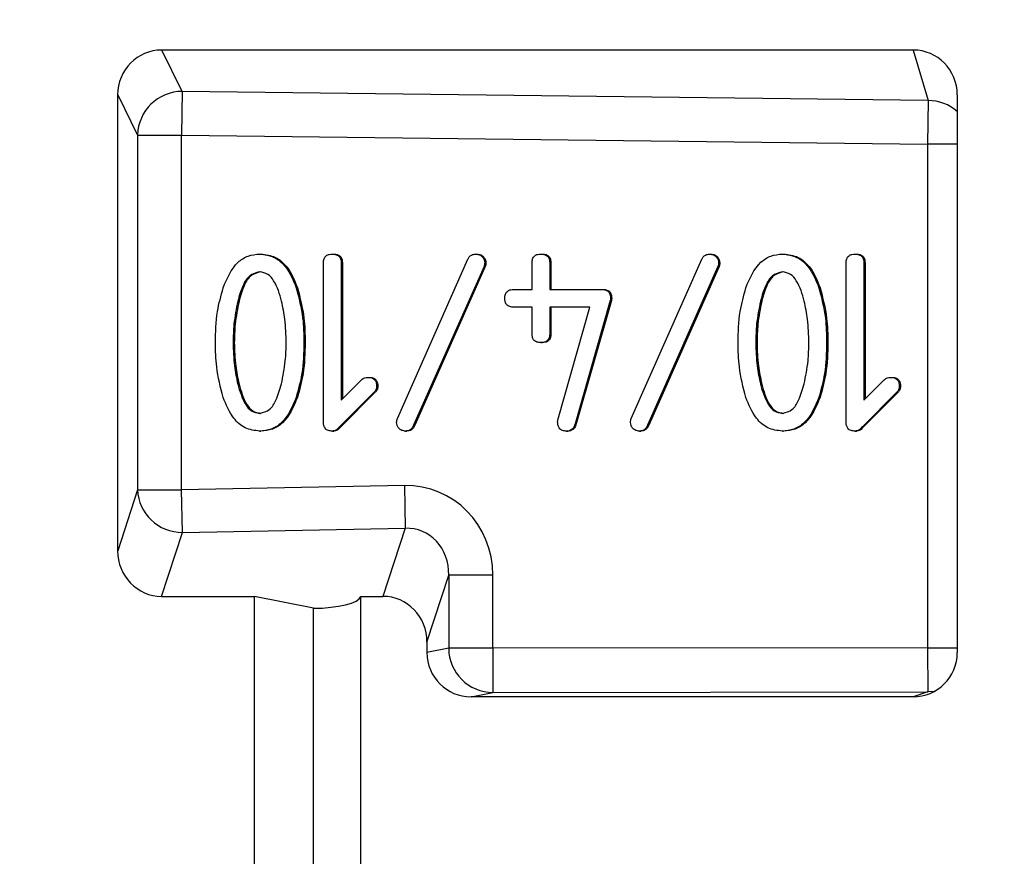
# Model space of a CAD drawing. Units: millimetres. Extents: x 9 to 199, y 7 to 289.
# Drawn here: x 125 to 130, y 170 to 175 of the extents above; entities that cross this region are included whole.
import ezdxf

# ---------------------------------------------------------------- set-up
doc = ezdxf.new("R2010")
doc.units = ezdxf.units.MM
doc.layers.add('FORMAT', color=7, linetype='Continuous')
doc.styles.add('SLDTEXTSTYLE2', font='TXT', dxfattribs={"width": 0.75})
doc.dimstyles.new('SLDDIMSTYLE3', dxfattribs={"dimtxt": 3.5, "dimasz": 3.302, "dimexe": 0, "dimexo": 0.0625, "dimgap": 0.875, "dimtad": 1, "dimdec": 0, "dimlfac": 2, "dimrnd": 1e-09, "dimzin": 12, "dimdsep": 46, "dimtxsty": 'SLDTEXTSTYLE2', "dimsah": 1, "dimcen": 0.09, "dimadec": 0, "dimazin": 3, "dimtfac": 1, "dimtdec": 0, "dimtmove": 0, "dimatfit": 0, "dimfxl": 0, "dimfrac": 2, "dimtolj": 1, "dimtzin": 12, "dimarcsym": 0})

# ---------------------------------------------------------------- blocks, each defined once
blk = doc.blocks.new('_D_5')
at = {"layer": 'FORMAT', "color": 7}
for p, q in [((118.9588, 172.9143), (118.9588, 187.3081)), ((136.3472, 174.7272), (136.3472, 187.3081)), ((118.9588, 186.3081), (112.6088, 186.3081)), ((136.3472, 186.3081), (118.9588, 186.3081)), ((136.3472, 186.3081), (142.6972, 186.3081))]:
    blk.add_line(p, q, dxfattribs=at)
for points in [[(118.9588, 186.3081), (115.6568, 186.8161), (115.6568, 185.8001)], [(136.3472, 186.3081), (139.6492, 185.8001), (139.6492, 186.8161)]]:
    blk.add_solid(points, dxfattribs=at)
at = {"layer": 'FORMAT', "color": 7, "insert": (125.1263, 190.8199), "char_height": 3.5, "attachment_point": 1, "style": 'SLDTEXTSTYLE2'}
blk.add_mtext('35', dxfattribs=at)

msp = doc.modelspace()

# ---------------------------------------------------------------- linework, layer by layer
at = {"color": 7, "linetype": 'Continuous', "lineweight": 25}
for p, q in [((129.5544, 174.8385), (125.3133, 174.8385)), ((125.4289, 174.6046), (125.3133, 174.8385)), ((129.5544, 174.8385), (129.6392, 174.5528)), ((125.4289, 174.6046), (125.4259, 174.3584)), ((129.6392, 174.5528), (125.4289, 174.6046)), ((125.0647, 172.0112), (125.0647, 174.5854)), ((125.0647, 174.5854), (125.1769, 174.3584)), ((129.6392, 174.5528), (129.6362, 174.3066)), ((129.8031, 174.5854), (129.8031, 171.4366)), ((125.1769, 174.3584), (125.1769, 172.3561)), ((125.1769, 174.3584), (125.4259, 174.3584)), ((125.4259, 174.3584), (129.6362, 174.3066)), ((125.4259, 172.3561), (125.4259, 174.3584)), ((129.6362, 174.3066), (129.6362, 171.4641)), ((125.8661, 173.6866), (125.8731, 173.6866)), ((126.2761, 173.6866), (126.2831, 173.6866)), ((127.0857, 173.6866), (127.0927, 173.6866)), ((127.4533, 173.6866), (127.4602, 173.6866)), ((128.4057, 173.6866), (128.4127, 173.6866)), ((128.8161, 173.6866), (128.8231, 173.6866)), ((129.2261, 173.6866), (129.2331, 173.6866)), ((126.2261, 172.7366), (126.2261, 173.6366)), ((126.3261, 173.6368), (126.3261, 172.8618)), ((126.3261, 173.6368), (126.3331, 173.6368)), ((126.3331, 173.6368), (126.3331, 172.8688)), ((126.6435, 172.7571), (127.0413, 173.6571)), ((127.1326, 173.6161), (126.7348, 172.7212)), ((127.1395, 173.6161), (126.7418, 172.7212)), ((127.1326, 173.6161), (127.1395, 173.6161)), ((127.1361, 173.6366), (127.1431, 173.6366)), ((127.4033, 173.4866), (127.4033, 173.6366)), ((127.5033, 173.6366), (127.5033, 173.4866)), ((127.5033, 173.6366), (127.5102, 173.6366)), ((127.5102, 173.6366), (127.5102, 173.4866)), ((127.9635, 172.7571), (128.3613, 173.6571)), ((128.4526, 173.6161), (128.0548, 172.7212)), ((128.4595, 173.6161), (128.0618, 172.7212)), ((128.4526, 173.6161), (128.4595, 173.6161)), ((128.4561, 173.6366), (128.4631, 173.6366)), ((129.1761, 172.7366), (129.1761, 173.6366)), ((129.2761, 173.6368), (129.2761, 172.8618)), ((129.2761, 173.6368), (129.2831, 173.6368)), ((129.2831, 173.6368), (129.2831, 172.8688)), ((126.0722, 173.4964), (126.0791, 173.4964)), ((129.0222, 173.4964), (129.0291, 173.4964)), ((127.3008, 173.4866), (127.4033, 173.4866)), ((127.5033, 173.4866), (127.7972, 173.4866)), ((127.7972, 173.4866), (127.8042, 173.4866)), ((127.8461, 173.437), (127.8531, 173.437)), ((125.7427, 173.4207), (125.7497, 173.4207)), ((127.4033, 173.3866), (127.3008, 173.3866)), ((127.4033, 173.2366), (127.4033, 173.3866)), ((127.7301, 173.3866), (127.5033, 173.3866)), ((127.5033, 173.3866), (127.5033, 173.2366)), ((127.5102, 173.3866), (127.5102, 173.2366)), ((127.5499, 172.7562), (127.7301, 173.3866)), ((127.8448, 173.4234), (127.6459, 172.7283)), ((127.8518, 173.4234), (127.6529, 172.7283)), ((127.8448, 173.4234), (127.8518, 173.4234)), ((128.6927, 173.4207), (128.6997, 173.4207)), ((127.5033, 173.2366), (127.5102, 173.2366)), ((125.7161, 173.1866), (125.7231, 173.1866)), ((126.1161, 173.1866), (126.1231, 173.1866)), ((127.4533, 173.1866), (127.4602, 173.1866)), ((128.6661, 173.1866), (128.6731, 173.1866)), ((129.0661, 173.1866), (129.0731, 173.1866)), ((125.7427, 172.9524), (125.7497, 172.9524)), ((126.3261, 172.8618), (126.4411, 172.9768)), ((126.4759, 172.9904), (126.4829, 172.9904)), ((126.5261, 172.9406), (126.5331, 172.9406)), ((128.6927, 172.9524), (128.6997, 172.9524)), ((129.2761, 172.8618), (129.3911, 172.9768)), ((129.4259, 172.9904), (129.4329, 172.9904)), ((129.4761, 172.9406), (129.4831, 172.9406)), ((126.5118, 172.906), (126.3176, 172.7118)), ((126.5188, 172.906), (126.3246, 172.7118)), ((126.5118, 172.906), (126.5188, 172.906)), ((129.4618, 172.906), (129.2676, 172.7118)), ((129.4688, 172.906), (129.2746, 172.7118)), ((129.4618, 172.906), (129.4688, 172.906)), ((126.0722, 172.8768), (126.0791, 172.8768)), ((129.0222, 172.8768), (129.0291, 172.8768)), ((126.7348, 172.7212), (126.7418, 172.7212)), ((127.6459, 172.7283), (127.6529, 172.7283)), ((128.0548, 172.7212), (128.0618, 172.7212)), ((125.8661, 172.6866), (125.8731, 172.6866)), ((126.2768, 172.6866), (126.2838, 172.6866)), ((126.3176, 172.7118), (126.3246, 172.7118)), ((126.6899, 172.6866), (126.6969, 172.6866)), ((127.5977, 172.6866), (127.6047, 172.6866)), ((128.0099, 172.6866), (128.0169, 172.6866)), ((128.8161, 172.6866), (128.8231, 172.6866)), ((129.2268, 172.6866), (129.2338, 172.6866)), ((129.2676, 172.7118), (129.2746, 172.7118)), ((126.6827, 172.3796), (125.4259, 172.3561)), ((126.6827, 172.3796), (126.6872, 172.1381)), ((125.1769, 172.3561), (125.0647, 172.0112)), ((125.1769, 172.3561), (125.4259, 172.3561)), ((125.4304, 172.1146), (125.4259, 172.3561)), ((125.313, 171.7536), (125.4304, 172.1146)), ((125.4304, 172.1146), (126.6872, 172.1381)), ((126.6872, 172.1381), (126.5621, 171.7536)), ((126.8104, 171.4959), (126.9333, 171.8736)), ((126.9333, 171.8736), (126.9333, 171.4612)), ((127.1823, 171.8736), (126.9333, 171.8736)), ((127.1823, 171.4612), (127.1823, 171.8736)), ((125.313, 171.7536), (125.8378, 171.7536)), ((125.8378, 169.6196), (125.8378, 171.7536)), ((126.1695, 171.6866), (125.8378, 171.7536)), ((126.4363, 169.6196), (126.4363, 171.7536)), ((126.4363, 171.7536), (126.5621, 171.7536)), ((126.1695, 169.6866), (126.1695, 171.6866)), ((126.8104, 171.4959), (126.8104, 171.4366)), ((126.9333, 171.4612), (126.8104, 171.4366)), ((127.1823, 171.4612), (126.9333, 171.4612)), ((129.6362, 171.4641), (127.1823, 171.4612)), ((127.1823, 171.4612), (127.1826, 171.2112)), ((129.6362, 171.4641), (129.6365, 171.2142)), ((127.1826, 171.2112), (129.6365, 171.2142)), ((129.6365, 171.2142), (129.5537, 171.1866)), ((127.0598, 171.1866), (127.1826, 171.2112)), ((129.5537, 171.1866), (127.0598, 171.1866))]:
    msp.add_line(p, q, dxfattribs=at)
at = {"color": 8, "linetype": 'Continuous', "lineweight": 25}
for p, q in [((129.8031, 174.3066), (129.6362, 174.3066)), ((129.6362, 171.4641), (129.8031, 171.4641)), ((129.6727, 171.2168), (129.6365, 171.2142))]:
    msp.add_line(p, q, dxfattribs=at)
at = {"color": 7, "linetype": 'Continuous', "lineweight": 25}
for centre, radius, start, end in [((125.4289, 174.3525), 0.2521, 89.9992, 178.6497), ((125.4288, 172.3668), 0.2522, 182.425, 270.3708), ((127.1832, 171.4611), 0.25, 179.9976, 269.8627)]:
    msp.add_arc(centre, radius, start, end, dxfattribs=at)
at = {"color": 8, "linetype": 'Continuous', "lineweight": 25}
msp.add_arc((129.639, 174.3035), 0.2494, 48.8416, 89.9478, dxfattribs=at)
at = {"color": 7, "linetype": 'Continuous', "lineweight": 25}
for centre, major_axis, ratio, start_param, end_param in [((125.3141, 174.5846), (-0.0216, 0.253), 0.982304, 6.19941, 7.767176), ((129.5537, 174.5846), (0.0216, 0.253), 0.982304, 4.799195, 6.366961), ((126.6804, 171.8619), (-0.1607, -0.4941), 0.96226, 1.896811, 3.463091), ((126.6804, 171.8619), (0.0863, 0.2654), 0.895913, 5.038404, 6.604683), ((125.3141, 172.0124), (0.0157, 0.2584), 0.963455, 1.633897, 3.200176), ((126.1869, 171.7536), (0.25, 0.005), 0.267196, 4.637198, 6.207994), ((126.561, 171.4948), (0.0157, 0.2584), 0.963455, 4.775489, 6.341768), ((127.0598, 171.4366), (0.0155, 0.2496), 0.997545, 1.63307, 3.203562), ((129.5537, 171.4366), (-0.0155, 0.2496), 0.997545, 3.079624, 4.650115)]:
    msp.add_ellipse(centre, major_axis=major_axis, ratio=ratio, start_param=start_param, end_param=end_param, dxfattribs=at)
for points, knots in [([(125.6601, 173.4957), (125.6821, 173.5488), (125.7128, 173.6228), (125.7995, 173.6805), (125.8439, 173.6846), (125.8661, 173.6866)], [0, 0, 0, 0, 0.558619, 0.779298, 1, 1, 1, 1]), ([(125.8661, 173.6866), (125.8944, 173.683), (125.951, 173.6759), (126.0287, 173.6048), (126.0557, 173.5375), (126.0722, 173.4964)], [0, 0, 0, 0, 0.27938, 0.559303, 1, 1, 1, 1]), ([(125.8731, 173.6866), (125.9014, 173.683), (125.9579, 173.6759), (126.0356, 173.6048), (126.0626, 173.5375), (126.0791, 173.4964)], [0, 0, 0, 0, 0.27938, 0.559303, 1, 1, 1, 1]), ([(126.2261, 173.6366), (126.2265, 173.6442), (126.2273, 173.6593), (126.2399, 173.6779), (126.2583, 173.6857), (126.2702, 173.6863), (126.2761, 173.6866)], [0, 0, 0, 0, 0.280596, 0.558566, 0.778787, 1, 1, 1, 1]), ([(126.2761, 173.6866), (126.2837, 173.6862), (126.2988, 173.6854), (126.3173, 173.6729), (126.3253, 173.6546), (126.3258, 173.6428), (126.3261, 173.6368)], [0, 0, 0, 0, 0.280602, 0.55855, 0.778688, 1, 1, 1, 1]), ([(126.2831, 173.6866), (126.2907, 173.6862), (126.3058, 173.6854), (126.3243, 173.6729), (126.3322, 173.6546), (126.3328, 173.6428), (126.3331, 173.6368)], [0, 0, 0, 0, 0.280602, 0.55855, 0.778688, 1, 1, 1, 1]), ([(127.0413, 173.6571), (127.0437, 173.6619), (127.0485, 173.6713), (127.0634, 173.6842), (127.0773, 173.6857), (127.0857, 173.6866)], [0, 0, 0, 0, 0.280926, 0.561885, 1, 1, 1, 1]), ([(127.0857, 173.6866), (127.093, 173.6856), (127.1078, 173.6837), (127.1241, 173.6703), (127.1345, 173.654), (127.1356, 173.6424), (127.1361, 173.6366)], [0, 0, 0, 0, 0.279634, 0.559154, 0.779729, 1, 1, 1, 1]), ([(127.0927, 173.6866), (127.1, 173.6856), (127.1147, 173.6837), (127.1311, 173.6703), (127.1414, 173.654), (127.1425, 173.6424), (127.1431, 173.6366)], [0, 0, 0, 0, 0.279634, 0.559154, 0.779729, 1, 1, 1, 1]), ([(127.4033, 173.6366), (127.4037, 173.6442), (127.4045, 173.6593), (127.417, 173.6779), (127.4354, 173.6857), (127.4473, 173.6863), (127.4533, 173.6866)], [0, 0, 0, 0, 0.280596, 0.558566, 0.778787, 1, 1, 1, 1]), ([(127.4533, 173.6866), (127.4609, 173.6862), (127.476, 173.6854), (127.4945, 173.6728), (127.5024, 173.6544), (127.503, 173.6425), (127.5033, 173.6366)], [0, 0, 0, 0, 0.280711, 0.558625, 0.778846, 1, 1, 1, 1]), ([(127.4602, 173.6866), (127.4679, 173.6862), (127.483, 173.6854), (127.5015, 173.6728), (127.5094, 173.6544), (127.51, 173.6425), (127.5102, 173.6366)], [0, 0, 0, 0, 0.280711, 0.558625, 0.778846, 1, 1, 1, 1]), ([(128.3613, 173.6571), (128.3637, 173.6619), (128.3685, 173.6713), (128.3834, 173.6842), (128.3973, 173.6857), (128.4057, 173.6866)], [0, 0, 0, 0, 0.280926, 0.561885, 1, 1, 1, 1]), ([(128.4057, 173.6866), (128.413, 173.6856), (128.4278, 173.6837), (128.4441, 173.6703), (128.4545, 173.654), (128.4556, 173.6424), (128.4561, 173.6366)], [0, 0, 0, 0, 0.279634, 0.559154, 0.779729, 1, 1, 1, 1]), ([(128.4127, 173.6866), (128.42, 173.6856), (128.4347, 173.6837), (128.4511, 173.6703), (128.4614, 173.654), (128.4625, 173.6424), (128.4631, 173.6366)], [0, 0, 0, 0, 0.279634, 0.559154, 0.779729, 1, 1, 1, 1]), ([(128.6101, 173.4957), (128.6321, 173.5488), (128.6628, 173.6228), (128.7495, 173.6805), (128.7939, 173.6846), (128.8161, 173.6866)], [0, 0, 0, 0, 0.558619, 0.779298, 1, 1, 1, 1]), ([(128.8161, 173.6866), (128.8444, 173.683), (128.901, 173.6759), (128.9787, 173.6048), (129.0057, 173.5375), (129.0222, 173.4964)], [0, 0, 0, 0, 0.27938, 0.559303, 1, 1, 1, 1]), ([(128.8231, 173.6866), (128.8514, 173.683), (128.9079, 173.6759), (128.9856, 173.6048), (129.0126, 173.5375), (129.0291, 173.4964)], [0, 0, 0, 0, 0.27938, 0.559303, 1, 1, 1, 1]), ([(129.1761, 173.6366), (129.1765, 173.6442), (129.1773, 173.6593), (129.1899, 173.6779), (129.2083, 173.6857), (129.2202, 173.6863), (129.2261, 173.6866)], [0, 0, 0, 0, 0.280596, 0.558566, 0.778787, 1, 1, 1, 1]), ([(129.2261, 173.6866), (129.2337, 173.6862), (129.2488, 173.6854), (129.2673, 173.6729), (129.2753, 173.6546), (129.2758, 173.6428), (129.2761, 173.6368)], [0, 0, 0, 0, 0.280602, 0.55855, 0.778688, 1, 1, 1, 1]), ([(129.2331, 173.6866), (129.2407, 173.6862), (129.2558, 173.6854), (129.2743, 173.6729), (129.2822, 173.6546), (129.2828, 173.6428), (129.2831, 173.6368)], [0, 0, 0, 0, 0.280602, 0.55855, 0.778688, 1, 1, 1, 1]), ([(127.1361, 173.6366), (127.1359, 173.6327), (127.1356, 173.6257), (127.1335, 173.619), (127.1326, 173.6161)], [0, 0, 0, 0, 0.559574, 1, 1, 1, 1]), ([(127.1431, 173.6366), (127.1429, 173.6327), (127.1426, 173.6257), (127.1405, 173.619), (127.1395, 173.6161)], [0, 0, 0, 0, 0.559574, 1, 1, 1, 1]), ([(128.4561, 173.6366), (128.4559, 173.6327), (128.4556, 173.6257), (128.4535, 173.619), (128.4526, 173.6161)], [0, 0, 0, 0, 0.559574, 1, 1, 1, 1]), ([(128.4631, 173.6366), (128.4629, 173.6327), (128.4626, 173.6257), (128.4605, 173.619), (128.4595, 173.6161)], [0, 0, 0, 0, 0.559574, 1, 1, 1, 1]), ([(125.8661, 173.5866), (125.8458, 173.5811), (125.8047, 173.57), (125.7659, 173.5022), (125.7515, 173.4517), (125.7427, 173.4207)], [0, 0, 0, 0, 0.276296, 0.557265, 1, 1, 1, 1]), ([(125.8731, 173.5866), (125.8527, 173.5811), (125.8117, 173.57), (125.7729, 173.5022), (125.7585, 173.4517), (125.7497, 173.4207)], [0, 0, 0, 0, 0.276296, 0.557265, 1, 1, 1, 1]), ([(125.9896, 173.4207), (125.9785, 173.4606), (125.963, 173.516), (125.915, 173.5769), (125.8824, 173.5834), (125.8661, 173.5866)], [0, 0, 0, 0, 0.561104, 0.781396, 1, 1, 1, 1]), ([(128.8161, 173.5866), (128.7958, 173.5811), (128.7547, 173.57), (128.7159, 173.5022), (128.7015, 173.4517), (128.6927, 173.4207)], [0, 0, 0, 0, 0.276296, 0.557265, 1, 1, 1, 1]), ([(128.8231, 173.5866), (128.8027, 173.5811), (128.7617, 173.57), (128.7229, 173.5022), (128.7085, 173.4517), (128.6997, 173.4207)], [0, 0, 0, 0, 0.276296, 0.557265, 1, 1, 1, 1]), ([(128.9396, 173.4207), (128.9285, 173.4606), (128.913, 173.516), (128.865, 173.5769), (128.8324, 173.5834), (128.8161, 173.5866)], [0, 0, 0, 0, 0.561104, 0.781396, 1, 1, 1, 1]), ([(125.6161, 173.1866), (125.6175, 173.2453), (125.62, 173.3502), (125.6479, 173.4513), (125.6601, 173.4957)], [0, 0, 0, 0, 0.560061, 1, 1, 1, 1]), ([(126.0722, 173.4964), (126.0869, 173.4395), (126.1133, 173.3378), (126.1153, 173.2328), (126.1161, 173.1866)], [0, 0, 0, 0, 0.559671, 1, 1, 1, 1]), ([(126.0791, 173.4964), (126.0939, 173.4395), (126.1203, 173.3378), (126.1222, 173.2328), (126.1231, 173.1866)], [0, 0, 0, 0, 0.559671, 1, 1, 1, 1]), ([(128.5661, 173.1866), (128.5675, 173.2453), (128.57, 173.3502), (128.5979, 173.4513), (128.6101, 173.4957)], [0, 0, 0, 0, 0.560061, 1, 1, 1, 1]), ([(129.0222, 173.4964), (129.0369, 173.4395), (129.0633, 173.3378), (129.0653, 173.2328), (129.0661, 173.1866)], [0, 0, 0, 0, 0.559671, 1, 1, 1, 1]), ([(129.0291, 173.4964), (129.0439, 173.4395), (129.0703, 173.3378), (129.0722, 173.2328), (129.0731, 173.1866)], [0, 0, 0, 0, 0.559671, 1, 1, 1, 1]), ([(127.2495, 173.4366), (127.2499, 173.4443), (127.2506, 173.4597), (127.264, 173.4781), (127.2827, 173.4858), (127.2948, 173.4863), (127.3008, 173.4866)], [0, 0, 0, 0, 0.280769, 0.55841, 0.778746, 1, 1, 1, 1]), ([(127.3008, 173.3866), (127.2931, 173.387), (127.2778, 173.3878), (127.2586, 173.3999), (127.2504, 173.4185), (127.2498, 173.4306), (127.2495, 173.4366)], [0, 0, 0, 0, 0.280631, 0.558906, 0.778868, 1, 1, 1, 1]), ([(127.7972, 173.4866), (127.8047, 173.4862), (127.8197, 173.4854), (127.8377, 173.4727), (127.8453, 173.4546), (127.8459, 173.4429), (127.8461, 173.437)], [0, 0, 0, 0, 0.2805456, 0.5587272, 0.7791474, 1, 1, 1, 1]), ([(127.8042, 173.4866), (127.8117, 173.4862), (127.8266, 173.4854), (127.8447, 173.4727), (127.8523, 173.4546), (127.8528, 173.4429), (127.8531, 173.437)], [0, 0, 0, 0, 0.280546, 0.558727, 0.779147, 1, 1, 1, 1]), ([(127.8461, 173.437), (127.846, 173.4345), (127.8459, 173.4299), (127.8451, 173.4254), (127.8448, 173.4234)], [0, 0, 0, 0, 0.559991, 1, 1, 1, 1]), ([(127.8531, 173.437), (127.853, 173.4345), (127.8529, 173.4299), (127.8521, 173.4254), (127.8518, 173.4234)], [0, 0, 0, 0, 0.559991, 1, 1, 1, 1]), ([(125.7427, 173.4207), (125.734, 173.3774), (125.7186, 173.3001), (125.7169, 173.2213), (125.7161, 173.1866)], [0, 0, 0, 0, 0.559943, 1, 1, 1, 1]), ([(125.7497, 173.4207), (125.741, 173.3774), (125.7255, 173.3001), (125.7239, 173.2213), (125.7231, 173.1866)], [0, 0, 0, 0, 0.559943, 1, 1, 1, 1]), ([(126.0161, 173.1866), (126.0149, 173.2307), (126.0126, 173.3096), (125.9966, 173.3868), (125.9896, 173.4207)], [0, 0, 0, 0, 0.559963, 1, 1, 1, 1]), ([(128.6927, 173.4207), (128.684, 173.3774), (128.6686, 173.3001), (128.6669, 173.2213), (128.6661, 173.1866)], [0, 0, 0, 0, 0.559943, 1, 1, 1, 1]), ([(128.6997, 173.4207), (128.691, 173.3774), (128.6755, 173.3001), (128.6739, 173.2213), (128.6731, 173.1866)], [0, 0, 0, 0, 0.559943, 1, 1, 1, 1]), ([(128.9661, 173.1866), (128.9649, 173.2307), (128.9626, 173.3096), (128.9466, 173.3868), (128.9396, 173.4207)], [0, 0, 0, 0, 0.559963, 1, 1, 1, 1]), ([(127.4533, 173.1866), (127.4457, 173.187), (127.4305, 173.1878), (127.4118, 173.2003), (127.4041, 173.2188), (127.4035, 173.2306), (127.4033, 173.2366)], [0, 0, 0, 0, 0.280669, 0.558931, 0.779165, 1, 1, 1, 1]), ([(127.5033, 173.2366), (127.5029, 173.229), (127.502, 173.2138), (127.4895, 173.1952), (127.4711, 173.1874), (127.4592, 173.1869), (127.4533, 173.1866)], [0, 0, 0, 0, 0.280763, 0.5590067, 0.7792527, 1, 1, 1, 1]), ([(127.5102, 173.2366), (127.5098, 173.229), (127.509, 173.2138), (127.4965, 173.1952), (127.4781, 173.1874), (127.4662, 173.1869), (127.4602, 173.1866)], [0, 0, 0, 0, 0.280763, 0.559007, 0.779253, 1, 1, 1, 1]), ([(125.6601, 172.8774), (125.6454, 172.9342), (125.619, 173.0357), (125.617, 173.1405), (125.6161, 173.1866)], [0, 0, 0, 0, 0.5596748, 1, 1, 1, 1]), ([(125.7161, 173.1866), (125.7174, 173.1424), (125.7195, 173.0636), (125.7356, 172.9864), (125.7427, 172.9524)], [0, 0, 0, 0, 0.559972, 1, 1, 1, 1]), ([(125.7231, 173.1866), (125.7243, 173.1424), (125.7265, 173.0636), (125.7426, 172.9864), (125.7497, 172.9524)], [0, 0, 0, 0, 0.559972, 1, 1, 1, 1]), ([(125.9889, 172.9533), (125.9977, 172.9965), (126.0133, 173.0735), (126.0153, 173.152), (126.0161, 173.1866)], [0, 0, 0, 0, 0.559931, 1, 1, 1, 1]), ([(126.1161, 173.1866), (126.1147, 173.1277), (126.1122, 173.0226), (126.0844, 172.9213), (126.0722, 172.8768)], [0, 0, 0, 0, 0.560067, 1, 1, 1, 1]), ([(126.1231, 173.1866), (126.1217, 173.1277), (126.1192, 173.0226), (126.0914, 172.9213), (126.0791, 172.8768)], [0, 0, 0, 0, 0.560067, 1, 1, 1, 1]), ([(128.6101, 172.8774), (128.5954, 172.9342), (128.569, 173.0357), (128.567, 173.1405), (128.5661, 173.1866)], [0, 0, 0, 0, 0.559675, 1, 1, 1, 1]), ([(128.6661, 173.1866), (128.6674, 173.1424), (128.6695, 173.0636), (128.6856, 172.9864), (128.6927, 172.9524)], [0, 0, 0, 0, 0.559972, 1, 1, 1, 1]), ([(128.6731, 173.1866), (128.6743, 173.1424), (128.6765, 173.0636), (128.6926, 172.9864), (128.6997, 172.9524)], [0, 0, 0, 0, 0.559972, 1, 1, 1, 1]), ([(128.9389, 172.9533), (128.9477, 172.9965), (128.9633, 173.0735), (128.9653, 173.152), (128.9661, 173.1866)], [0, 0, 0, 0, 0.559931, 1, 1, 1, 1]), ([(129.0661, 173.1866), (129.0647, 173.1277), (129.0622, 173.0226), (129.0344, 172.9213), (129.0222, 172.8768)], [0, 0, 0, 0, 0.560067, 1, 1, 1, 1]), ([(129.0731, 173.1866), (129.0717, 173.1277), (129.0692, 173.0226), (129.0414, 172.9213), (129.0291, 172.8768)], [0, 0, 0, 0, 0.560067, 1, 1, 1, 1]), ([(125.7427, 172.9524), (125.7538, 172.9126), (125.7693, 172.8572), (125.8172, 172.7963), (125.8499, 172.7898), (125.8661, 172.7866)], [0, 0, 0, 0, 0.561104, 0.781396, 1, 1, 1, 1]), ([(125.7497, 172.9524), (125.7608, 172.9126), (125.7762, 172.8572), (125.8242, 172.7963), (125.8568, 172.7898), (125.8731, 172.7866)], [0, 0, 0, 0, 0.561104, 0.7813955, 1, 1, 1, 1]), ([(125.8661, 172.7866), (125.8864, 172.7923), (125.9274, 172.8037), (125.9657, 172.8718), (125.9801, 172.9224), (125.9889, 172.9533)], [0, 0, 0, 0, 0.2761224, 0.5572069, 1, 1, 1, 1]), ([(126.4411, 172.9768), (126.4469, 172.9812), (126.4573, 172.9891), (126.4702, 172.99), (126.4759, 172.9904)], [0, 0, 0, 0, 0.5589, 1, 1, 1, 1]), ([(126.4759, 172.9904), (126.4835, 172.99), (126.4986, 172.9891), (126.5173, 172.9768), (126.5253, 172.9585), (126.5258, 172.9466), (126.5261, 172.9406)], [0, 0, 0, 0, 0.280607, 0.558463, 0.778636, 1, 1, 1, 1]), ([(126.4829, 172.9904), (126.4905, 172.99), (126.5056, 172.9891), (126.5242, 172.9768), (126.5322, 172.9585), (126.5328, 172.9466), (126.5331, 172.9406)], [0, 0, 0, 0, 0.280607, 0.558463, 0.778636, 1, 1, 1, 1]), ([(126.5261, 172.9406), (126.5254, 172.9333), (126.524, 172.9203), (126.5156, 172.9104), (126.5118, 172.906)], [0, 0, 0, 0, 0.559212, 1, 1, 1, 1]), ([(126.5331, 172.9406), (126.5323, 172.9333), (126.531, 172.9203), (126.5225, 172.9104), (126.5188, 172.906)], [0, 0, 0, 0, 0.5592115, 1, 1, 1, 1]), ([(128.6927, 172.9524), (128.7038, 172.9126), (128.7193, 172.8572), (128.7672, 172.7963), (128.7999, 172.7898), (128.8161, 172.7866)], [0, 0, 0, 0, 0.561104, 0.781396, 1, 1, 1, 1]), ([(128.6997, 172.9524), (128.7108, 172.9126), (128.7262, 172.8572), (128.7742, 172.7963), (128.8068, 172.7898), (128.8231, 172.7866)], [0, 0, 0, 0, 0.561104, 0.781396, 1, 1, 1, 1]), ([(128.8161, 172.7866), (128.8364, 172.7923), (128.8774, 172.8037), (128.9157, 172.8718), (128.9301, 172.9224), (128.9389, 172.9533)], [0, 0, 0, 0, 0.276122, 0.557207, 1, 1, 1, 1]), ([(129.3911, 172.9768), (129.3969, 172.9812), (129.4073, 172.9891), (129.4202, 172.99), (129.4259, 172.9904)], [0, 0, 0, 0, 0.5589, 1, 1, 1, 1]), ([(129.4259, 172.9904), (129.4335, 172.99), (129.4486, 172.9891), (129.4673, 172.9768), (129.4753, 172.9585), (129.4758, 172.9466), (129.4761, 172.9406)], [0, 0, 0, 0, 0.280607, 0.558463, 0.778636, 1, 1, 1, 1]), ([(129.4329, 172.9904), (129.4405, 172.99), (129.4556, 172.9891), (129.4742, 172.9768), (129.4822, 172.9585), (129.4828, 172.9466), (129.4831, 172.9406)], [0, 0, 0, 0, 0.280607, 0.558463, 0.778636, 1, 1, 1, 1]), ([(129.4761, 172.9406), (129.4754, 172.9333), (129.474, 172.9203), (129.4656, 172.9104), (129.4618, 172.906)], [0, 0, 0, 0, 0.559212, 1, 1, 1, 1]), ([(129.4831, 172.9406), (129.4823, 172.9333), (129.481, 172.9203), (129.4725, 172.9104), (129.4688, 172.906)], [0, 0, 0, 0, 0.559212, 1, 1, 1, 1]), ([(125.8661, 172.6866), (125.8378, 172.6902), (125.7811, 172.6973), (125.7035, 172.7689), (125.6766, 172.8362), (125.6601, 172.8774)], [0, 0, 0, 0, 0.279365, 0.559292, 1, 1, 1, 1]), ([(126.0722, 172.8768), (126.0501, 172.8238), (126.0194, 172.7499), (125.9327, 172.6927), (125.8883, 172.6886), (125.8661, 172.6866)], [0, 0, 0, 0, 0.55857, 0.779298, 1, 1, 1, 1]), ([(126.0791, 172.8768), (126.0571, 172.8238), (126.0264, 172.7499), (125.9396, 172.6927), (125.8953, 172.6886), (125.8731, 172.6866)], [0, 0, 0, 0, 0.55857, 0.779298, 1, 1, 1, 1]), ([(128.8161, 172.6866), (128.7878, 172.6902), (128.7311, 172.6973), (128.6535, 172.7689), (128.6266, 172.8362), (128.6101, 172.8774)], [0, 0, 0, 0, 0.279365, 0.559292, 1, 1, 1, 1]), ([(129.0222, 172.8768), (129.0001, 172.8238), (128.9694, 172.7499), (128.8827, 172.6927), (128.8383, 172.6886), (128.8161, 172.6866)], [0, 0, 0, 0, 0.55857, 0.779298, 1, 1, 1, 1]), ([(129.0291, 172.8768), (129.0071, 172.8238), (128.9764, 172.7499), (128.8896, 172.6927), (128.8453, 172.6886), (128.8231, 172.6866)], [0, 0, 0, 0, 0.55857, 0.779298, 1, 1, 1, 1]), ([(126.2768, 172.6866), (126.2691, 172.687), (126.2539, 172.6878), (126.2351, 172.7002), (126.227, 172.7186), (126.2264, 172.7306), (126.2261, 172.7366)], [0, 0, 0, 0, 0.280637, 0.558814, 0.778813, 1, 1, 1, 1]), ([(126.639, 172.7359), (126.6393, 172.74), (126.6398, 172.7473), (126.6424, 172.7541), (126.6435, 172.7571)], [0, 0, 0, 0, 0.5592937, 1, 1, 1, 1]), ([(126.6899, 172.6866), (126.6825, 172.6875), (126.6678, 172.6892), (126.6513, 172.7025), (126.6406, 172.7185), (126.6396, 172.7301), (126.639, 172.7359)], [0, 0, 0, 0, 0.27952, 0.559627, 0.779863, 1, 1, 1, 1]), ([(126.7348, 172.7212), (126.7326, 172.716), (126.7281, 172.7056), (126.7137, 172.6902), (126.6989, 172.688), (126.6899, 172.6866)], [0, 0, 0, 0, 0.281397, 0.5625271, 1, 1, 1, 1]), ([(126.7418, 172.7212), (126.7395, 172.716), (126.7351, 172.7056), (126.7207, 172.6902), (126.7059, 172.688), (126.6969, 172.6866)], [0, 0, 0, 0, 0.281397, 0.562527, 1, 1, 1, 1]), ([(127.5479, 172.7406), (127.548, 172.7436), (127.5482, 172.7488), (127.5494, 172.754), (127.5499, 172.7562)], [0, 0, 0, 0, 0.559663, 1, 1, 1, 1]), ([(127.5977, 172.6866), (127.5897, 172.6871), (127.5739, 172.688), (127.5557, 172.7027), (127.5486, 172.7221), (127.5482, 172.7344), (127.5479, 172.7406)], [0, 0, 0, 0, 0.2805248, 0.5584244, 0.7790671, 1, 1, 1, 1]), ([(127.6459, 172.7283), (127.644, 172.7221), (127.6403, 172.7096), (127.6283, 172.6953), (127.613, 172.6877), (127.6028, 172.6869), (127.5977, 172.6866)], [0, 0, 0, 0, 0.280141, 0.559898, 0.779421, 1, 1, 1, 1]), ([(127.6529, 172.7283), (127.651, 172.7221), (127.6473, 172.7096), (127.6353, 172.6953), (127.62, 172.6877), (127.6098, 172.6869), (127.6047, 172.6866)], [0, 0, 0, 0, 0.280141, 0.559898, 0.779421, 1, 1, 1, 1]), ([(127.959, 172.7359), (127.9593, 172.74), (127.9598, 172.7473), (127.9624, 172.7541), (127.9635, 172.7571)], [0, 0, 0, 0, 0.559294, 1, 1, 1, 1]), ([(128.0099, 172.6866), (128.0025, 172.6875), (127.9878, 172.6892), (127.9713, 172.7025), (127.9606, 172.7185), (127.9596, 172.7301), (127.959, 172.7359)], [0, 0, 0, 0, 0.27952, 0.559627, 0.779863, 1, 1, 1, 1]), ([(128.0548, 172.7212), (128.0526, 172.716), (128.0481, 172.7056), (128.0337, 172.6902), (128.0189, 172.688), (128.0099, 172.6866)], [0, 0, 0, 0, 0.281397, 0.562527, 1, 1, 1, 1]), ([(128.0618, 172.7212), (128.0595, 172.716), (128.0551, 172.7056), (128.0407, 172.6902), (128.0259, 172.688), (128.0169, 172.6866)], [0, 0, 0, 0, 0.281397, 0.562527, 1, 1, 1, 1]), ([(129.2268, 172.6866), (129.2191, 172.687), (129.2039, 172.6878), (129.1851, 172.7002), (129.177, 172.7186), (129.1764, 172.7306), (129.1761, 172.7366)], [0, 0, 0, 0, 0.280637, 0.558814, 0.778813, 1, 1, 1, 1]), ([(126.3176, 172.7118), (126.3115, 172.7045), (126.3006, 172.6915), (126.284, 172.6881), (126.2768, 172.6866)], [0, 0, 0, 0, 0.561585, 1, 1, 1, 1]), ([(126.3246, 172.7118), (126.3185, 172.7045), (126.3075, 172.6915), (126.291, 172.6881), (126.2838, 172.6866)], [0, 0, 0, 0, 0.561585, 1, 1, 1, 1]), ([(129.2676, 172.7118), (129.2615, 172.7045), (129.2506, 172.6915), (129.234, 172.6881), (129.2268, 172.6866)], [0, 0, 0, 0, 0.561585, 1, 1, 1, 1]), ([(129.2746, 172.7118), (129.2685, 172.7045), (129.2575, 172.6915), (129.241, 172.6881), (129.2338, 172.6866)], [0, 0, 0, 0, 0.561585, 1, 1, 1, 1])]:
    msp.add_open_spline(points, degree=3, knots=knots, dxfattribs=at)

# ---------------------------------------------------------------- dimensions: what is measured, and where the dimension line sits
at = {"layer": 'FORMAT', "color": 7}
dim = msp.add_linear_dim(base=(118.9588, 186.3081), p1=(136.3472, 174.7272), p2=(118.9588, 172.9143), dimstyle='SLDDIMSTYLE3', dxfattribs=at)
dim.commit()
dim.dimension.update_dxf_attribs({"geometry": '_D_5', "text_midpoint": (127.7124, 186.3081), "dimtype": 160})

doc.saveas('drawing.dxf')
